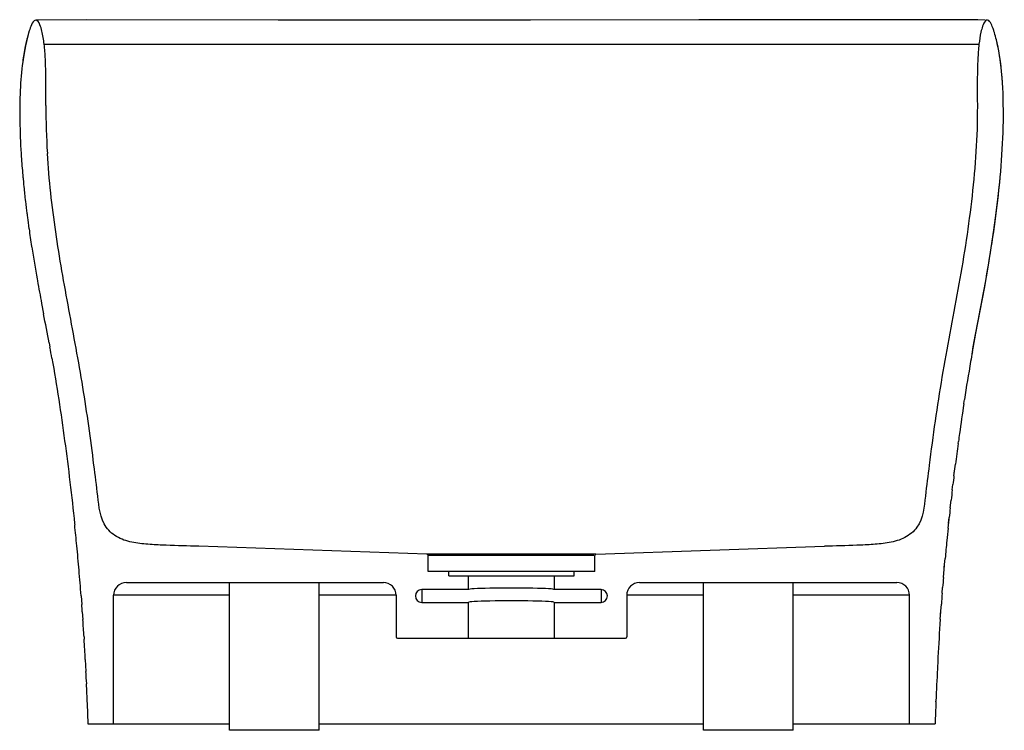
# Model space of a CAD drawing. Units: inches. Extents: x 0 to 192, y 0 to 139.
import ezdxf

# ---------------------------------------------------------------- set-up
doc = ezdxf.new("R2010")
doc.units = ezdxf.units.IN
doc.header["$MEASUREMENT"] = 0
doc.layers.add('_SURFACE', color=7, linetype='Continuous')

msp = doc.modelspace()

# ---------------------------------------------------------------- linework, layer by layer
at = {"color": 7, "linetype": 'Continuous'}
for p, q in [((3.17, 138.74), (3.17, 138.74)), ((3.19, 138.74), (3.18, 138.74)), ((3.21, 138.74), (3.19, 138.74)), ((3.25, 138.74), (3.21, 138.74)), ((3.4, 138.74), (3.26, 138.74)), ((13.04, 138.81), (3.43, 138.74)), ((50.43, 138.75), (13.04, 138.81)), ((99.67, 138.74), (50.43, 138.75)), ((132.51, 138.76), (99.67, 138.74)), ((177.62, 138.82), (132.51, 138.76)), ((183.85, 138.79), (177.62, 138.82)), ((186.99, 138.76), (183.85, 138.79)), ((188.42, 138.74), (186.99, 138.76)), ((188.89, 138.74), (188.86, 138.74)), ((1.49, 135.43), (1.09, 133.69)), ((1.72, 136.23), (1.49, 135.43)), ((1.73, 136.29), (1.72, 136.23)), ((187.2, 134.03), (187.2, 134.03)), ((5.01, 130.6), (4.98, 131.12)), ((0, 119.18), (0, 119.02)), ((0, 119.18), (0, 119.02)), ((191.32, 107.81), (191.35, 108.08)), ((0.74, 106.68), (0.79, 106.18)), ((0.94, 104.75), (0.97, 104.48)), ((1.72, 98.48), (1.79, 97.96)), ((1.72, 98.48), (1.77, 98.1)), ((2.31, 94.53), (2.33, 94.37)), ((3.38, 88.17), (3.44, 87.81)), ((4.25, 83.4), (4.64, 81.34)), ((5.71, 75.67), (5.87, 74.84)), ((184.24, 63.77), (184.31, 64.28)), ((184.31, 64.28), (184.36, 64.59)), ((183.13, 56), (183.19, 56.45)), ((182.37, 50.14), (182.61, 51.99)), ((182.32, 49.73), (182.44, 50.67)), ((181.99, 46.96), (182.12, 48.02)), ((182, 47.01), (182.12, 48.01)), ((181.59, 43.44), (181.76, 44.96)), ((10.69, 40.38), (10.72, 40.15)), ((181.17, 39.5), (181.36, 41.28)), ((181.27, 40.48), (181.39, 41.55)), ((79.46, 34.39), (34.92, 35.95)), ((112.44, 34.39), (157.02, 35.95)), ((112.44, 34.39), (79.51, 34.39)), ((112.02, 34.14), (79.7, 34.14)), ((79.7, 31.05), (79.7, 34.14)), ((112.2, 31.05), (112.2, 34.14)), ((180.44, 31.79), (180.6, 33.55)), ((112.2, 31.05), (79.7, 31.05)), ((83.7, 30.18), (83.7, 31.05)), ((108.2, 30.18), (108.2, 31.05)), ((180.27, 29.88), (180.48, 32.28)), ((20.8, 28.88), (70.95, 28.88)), ((40.95, 0), (40.95, 28.88)), ((58.45, 0), (58.45, 28.88)), ((83.7, 30.18), (108.2, 30.18)), ((87.58, 27.5), (87.58, 30.18)), ((104.33, 27.5), (104.33, 30.18)), ((120.95, 28.88), (171.15, 28.88)), ((133.45, 0), (133.45, 28.88)), ((150.95, 0), (150.95, 28.88)), ((87.58, 27.5), (78.45, 27.5)), ((78.45, 27.5), (78.45, 25)), ((113.45, 27.5), (104.33, 27.5)), ((113.45, 27.5), (113.45, 25)), ((180.02, 26.8), (180.11, 27.93)), ((11.97, 26.29), (12.1, 24.57)), ((12.04, 25.36), (12.1, 24.57)), ((18.3, 1.25), (18.3, 26.38)), ((40.95, 26.38), (18.3, 26.38)), ((73.45, 26.38), (58.45, 26.38)), ((73.45, 26.38), (73.45, 18.26)), ((78.45, 25), (87.58, 25)), ((87.58, 18.01), (87.58, 25)), ((104.33, 25), (113.45, 25)), ((104.33, 18.01), (104.33, 25)), ((133.45, 26.38), (118.39, 26.38)), ((118.45, 26.38), (118.45, 18.26)), ((173.65, 26.38), (150.95, 26.38)), ((173.65, 1.25), (173.65, 26.38)), ((12.2, 23.15), (12.31, 21.63)), ((179.65, 21.69), (179.75, 23.12)), ((179.72, 22.65), (179.86, 24.63)), ((12.53, 18.28), (12.56, 17.79)), ((73.7, 18.01), (118.2, 18.01)), ((12.78, 13.85), (12.9, 11.5)), ((12.88, 11.96), (12.9, 11.5)), ((12.98, 9.76), (13.01, 9.11)), ((13.17, 5.24), (13.3, 1.25)), ((178.8, 5.56), (178.81, 5.72)), ((13.3, 1.25), (40.95, 1.25)), ((58.45, 0), (40.95, 0)), ((58.45, 1.25), (133.45, 1.25)), ((150.95, 0), (133.45, 0)), ((150.95, 1.25), (178.65, 1.25))]:
    msp.add_line(p, q, dxfattribs=at)
for points in [[(190.02, 136.9), (190, 136.97), (189.95, 137.1), (189.91, 137.23)], [(191.78, 126.5), (191.72, 127.39), (191.52, 129.48), (191.26, 131.5), (190.92, 133.45), (190.6, 134.86)], [(1.09, 133.69), (0.76, 131.89), (0.57, 130.6)], [(188.25, 86.34), (188.98, 90.48), (189.6, 94.23), (190.13, 97.73), (190.58, 101.06), (190.96, 104.26), (191.26, 107.12)], [(185.85, 73.54), (186.59, 77.57), (188.25, 86.34)]]:
    msp.add_lwpolyline(points, dxfattribs=at)
for centre, radius, start, end in [((21.85, 130.23), 21.01, 162.2873, 163.2494), ((180.96, 133.9), 9.54, 20.4847, 22.2969), ((178.25, 132.88), 12.44, 18.8651, 20.4928), ((173.59, 131.3), 17.36, 16.7056, 18.8323), ((33.02, 127.16), 32.59, 166.0269, 168.0345), ((27.72, 128.48), 27.13, 163.403, 166.0333), ((163.99, 128.41), 27.39, 13.6287, 16.7188), ((37.45, 126.2), 37.13, 168.0052, 168.5097), ((-66.67, 127.5), 71.74, 1.4531, 2.4744), ((117.22, 121.62), 74.72, 3.4666, 3.7571), ((114.29, 121.45), 77.66, 3.0115, 3.4654), ((151.41, 122.07), 146.34, 179.9978, 183.6878), ((133.08, 121.07), 133.09, 180.8815, 183.6211), ((152.87, 122.16), 152.91, 183.561, 183.7778), ((162.86, 122.85), 162.93, 183.7896, 185.0772), ((174.37, 123.84), 174.48, 185.0653, 185.2363), ((179.12, 124.28), 179.24, 185.2372, 185.6338), ((14.01, 124.17), 178.07, 354.5067, 354.7295), ((188.05, 125.17), 188.23, 185.7911, 186.228), ((10.46, 124.51), 181.64, 354.3458, 354.5069), ((197.1, 126.17), 197.33, 186.3096, 186.7831), ((202.96, 126.86), 203.23, 186.7817, 186.9674), ((207.49, 127.41), 207.79, 186.9678, 187.2531), ((212.41, 128.04), 212.75, 187.2527, 187.4427), ((217.29, 128.68), 217.67, 187.4429, 187.6871), ((223.73, 129.55), 224.17, 187.6873, 187.9671), ((244.39, 132.51), 245.04, 188.1045, 188.9162), ((305.98, 142.35), 307.41, 188.9796, 190.1514), ((519.56, 180.64), 524.4, 190.196, 190.6868), ((-1549.68, -215.85), 1582.48, 10.61564, 10.82447), ((-380.43, 3.47), 392.84, 10.1476, 10.4668), ((488.91, 18.69), 307.99, 169.6706, 170.0231), ((515.6, 14.34), 335.03, 170.0814, 171.3728), ((661.55, -8.08), 482.69, 171.4397, 172.1343), ((712.71, -15.23), 534.35, 172.126, 172.2911), ((721.62, -16.45), 543.34, 172.3365, 172.7633), ((-505.89, -14.45), 524.56, 6.5929, 7.2583), ((698.05, -14.46), 524.77, 172.7476, 173.4085), ((701.94, -13.98), 523.51, 173.0099, 173.199), ((696.07, -13.28), 517.6, 173.3162, 173.5391), ((699.21, -13.63), 520.76, 173.7081, 173.9178), ((-510.54, -14), 524.06, 5.4791, 5.9307), ((703.06, -14.03), 524.62, 174.144, 174.4123), ((704.06, -14.13), 525.63, 174.4122, 174.7954), ((-510.91, -14.03), 524.43, 4.9582, 5.479), ((79.45, 34.14), 0.25, 0, 88), ((112.45, 34.14), 0.25, 92, 180), ((-511.62, -14.09), 525.14, 4.4101, 4.9582), ((20.8, 26.38), 2.5, 90, 180), ((70.95, 26.38), 2.5, 0, 90), ((120.95, 26.38), 2.5, 90, 180), ((171.15, 26.38), 2.5, 0, 90), ((703.64, -14.09), 525.21, 175.1978, 175.4111), ((703.59, -14.09), 525.16, 175.5347, 175.7721), ((-512.42, -14.15), 525.94, 4.0679, 4.2223), ((-513.17, -14.21), 526.7, 3.5365, 3.9009), ((705.48, -14.22), 527.06, 176.0938, 176.9005), ((-514.02, -14.26), 527.55, 3.054, 3.4827), ((73.7, 18.26), 0.25, 180, 270), ((118.2, 18.26), 0.25, 270, 0), ((706.68, -14.29), 528.25, 176.9003, 177.145), ((707.81, -14.34), 529.38, 177.1452, 177.8277), ((-515.35, -14.33), 528.89, 2.6101, 2.7991), ((-516.09, -14.36), 529.63, 2.1213, 2.5398), ((709.17, -14.39), 530.75, 177.8456, 178.311)]:
    msp.add_arc(centre, radius, start, end, dxfattribs=at)
for centre, major_axis, ratio, start_param, end_param in [((78.45, 26.25), (0, -1.25), 0.999391, 3.141618, 6.28316), ((95.95, 27.5), (8.37, 0), 0.034921, 0, 3.141593), ((113.45, 26.25), (0, -1.25), 0.999391, 0.000025, 3.141568), ((95.95, 25), (8.37, 0), 0.034921, 0, 3.141593)]:
    msp.add_ellipse(centre, major_axis=major_axis, ratio=ratio, start_param=start_param, end_param=end_param, dxfattribs=at)
for points, knots in [([(3.07, 138.74), (2.66, 138.67), (2.23, 137.74), (1.97, 137.03), (1.84, 136.63)], [0, 0, 0, 0, 0.492817, 1, 1, 1, 1]), ([(4.75, 134.03), (4.66, 134.9), (4.42, 136.25), (4, 137.73), (3.47, 138.81), (3.07, 138.74)], [0, 0, 0, 0, 0.507295, 0.760892, 1, 1, 1, 1]), ([(188.47, 138.59), (188.18, 138.32), (187.89, 137.54), (187.47, 136.02), (187.29, 134.82), (187.2, 134.03)], [0, 0, 0, 0, 0.248744, 0.499152, 1, 1, 1, 1]), ([(186.88, 120.67), (186.84, 114.87), (185.96, 103.28), (183.21, 86.1), (179.8, 69.03), (178.21, 57.54), (177.48, 51.78)], [0, 0, 0, 0, 0.249924, 0.499927, 0.749968, 1, 1, 1, 1]), ([(14.47, 51.82), (13.82, 56.91), (12.43, 67.08), (9.55, 82.19), (6.84, 97.34), (5.7, 107.55), (5.37, 112.66)], [0, 0, 0, 0, 0.250016, 0.500031, 0.750036, 1, 1, 1, 1]), ([(185.91, 73.91), (186.9, 79.35), (189.08, 90.17), (190.67, 101.12), (191.21, 106.61)], [0, 0, 0, 0, 0.500049, 1, 1, 1, 1]), ([(6.26, 72.69), (7.22, 67.34), (8.82, 56.58), (10.13, 45.78), (10.69, 40.38)], [0, 0, 0, 0, 0.500008, 1, 1, 1, 1]), ([(34.93, 35.95), (32.81, 36.02), (29.64, 36.1), (25.41, 36.27), (22.25, 36.6), (19.15, 37.42), (15.76, 40.27), (15.44, 43.69), (15.2, 45.77)], [0, 0, 0, 0, 0.250973, 0.376454, 0.501888, 0.627042, 0.751363, 1, 1, 1, 1]), ([(176.75, 45.77), (176.51, 43.69), (176.19, 40.27), (172.8, 37.42), (169.7, 36.61), (166.55, 36.27), (162.31, 36.1), (159.14, 36.02), (157.02, 35.95)], [0, 0, 0, 0, 0.248633, 0.372972, 0.498134, 0.623565, 0.74904, 1, 1, 1, 1])]:
    msp.add_open_spline(points, degree=3, knots=knots, dxfattribs=at)
for points in [[(188.86, 138.74), (188.72, 138.76), (188.57, 138.69), (188.47, 138.59)], [(189.28, 138.46), (189.18, 138.59), (189.03, 138.72), (188.86, 138.74)], [(189.79, 137.52), (189.66, 137.85), (189.51, 138.18), (189.28, 138.46)], [(191.78, 126.52), (191.6, 129.32), (191.27, 132.13), (190.61, 134.86)], [(1.07, 133.6), (0.86, 132.6), (0.7, 131.6), (0.57, 130.6)], [(4.98, 131.12), (4.93, 132.09), (4.86, 133.06), (4.75, 134.03)], [(187.2, 134.03), (187.09, 133.06), (187.02, 132.08), (186.97, 131.1)], [(186.97, 131.1), (186.8, 127.63), (186.9, 124.15), (186.88, 120.67)], [(0.57, 130.59), (0.32, 128.74), (0.17, 126.87), (0.08, 125.01)], [(5.07, 122.08), (5.07, 124.49), (5.11, 126.91), (5.05, 129.32)], [(0.08, 125.01), (0, 123.07), (-0.03, 121.12), (0, 119.18)], [(191.35, 108.08), (191.87, 113.87), (192.15, 119.72), (191.84, 125.53)]]:
    msp.add_open_spline(points, degree=3, dxfattribs=at)
at = {"layer": '_SURFACE', "color": 7, "linetype": 'Continuous'}
for p, q in [((4.76, 134.03), (187.2, 134.03)), ((4.77, 134.03), (4.78, 134.03)), ((4.8, 134.03), (4.81, 134.03)), ((183.4, 134.03), (184.08, 134.03)), ((185.8, 134.03), (186.13, 134.03)), ((186.61, 134.03), (186.86, 134.03)), ((186.97, 134.03), (187.11, 134.03)), ((187.11, 134.03), (187.14, 134.03))]:
    msp.add_line(p, q, dxfattribs=at)
for points in [[(4.75, 134.03), (4.75, 134.03), (4.76, 134.03), (4.76, 134.03)], [(187.15, 134.03), (187.17, 134.03), (187.18, 134.03), (187.19, 134.03)], [(187.19, 134.03), (187.2, 134.03), (187.2, 134.03)]]:
    msp.add_lwpolyline(points, dxfattribs=at)

doc.saveas('drawing.dxf')
